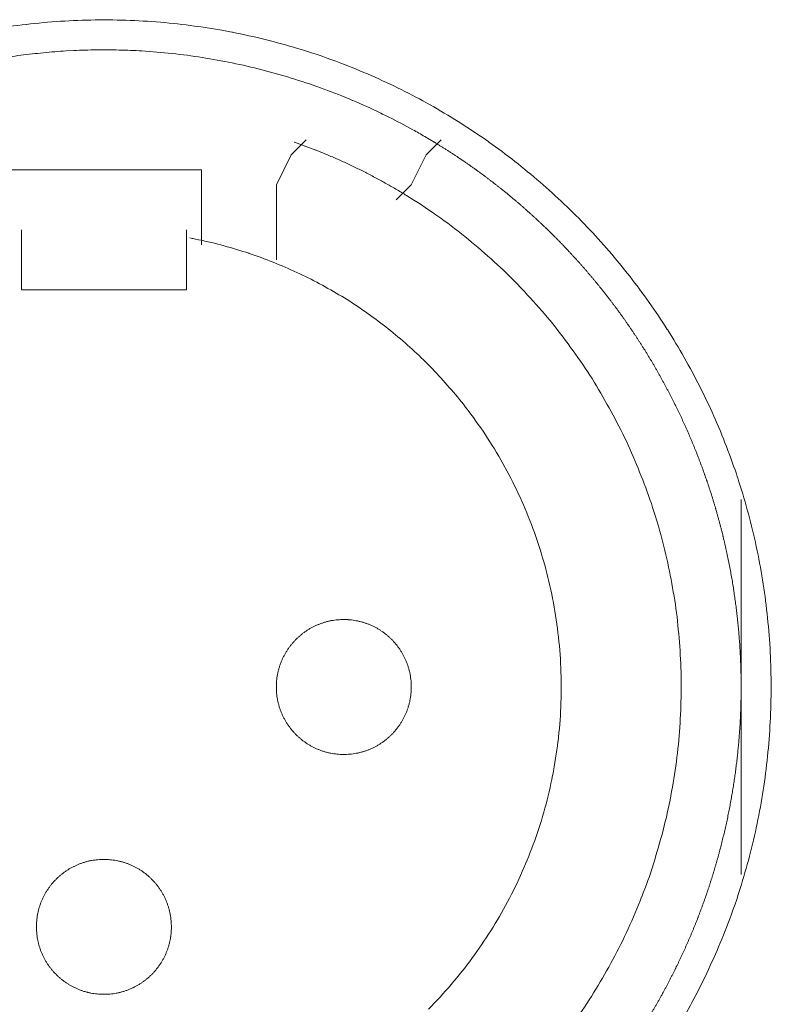
# Model space of a CAD drawing. Units: millimetres. Extents: x -560 to 1260, y -1157 to 1524.
# Drawn here: x 19 to 32, y -375 to -359 of the extents above; entities that cross this region are included whole.
import ezdxf

# ---------------------------------------------------------------- set-up
doc = ezdxf.new("R2010")
doc.units = ezdxf.units.MM
doc.header["$LTSCALE"] = 50.8
doc.layers.get('0').update_dxf_attribs({"lineweight": 0})
doc.layers.add('_U+30EC_U+30A4_U+30E4_U+30FC 1', color=7, linetype='Continuous', lineweight=0)

# ---------------------------------------------------------------- blocks, each defined once
blk = doc.blocks.new('グループ-5')
at = {"layer": '_U+30EC_U+30A4_U+30E4_U+30FC 1', "color": 0, "lineweight": 0}
for p, q in [((-291.214, -583.432), (-291.468, -583.686)), ((-288.928, -583.432), (-289.182, -583.686)), ((-291.468, -583.686), (-291.722, -584.194)), ((-289.182, -583.686), (-289.436, -584.194)), ((-291.722, -584.194), (-291.722, -585.464)), ((-289.436, -584.194), (-289.69, -584.448)), ((-296.04, -585.972), (-296.04, -584.956)), ((-293.246, -584.956), (-293.246, -585.972)), ((-295.786, -585.972), (-296.04, -585.972)), ((-295.786, -585.972), (-293.246, -585.972))]:
    blk.add_line(p, q, dxfattribs=at)
at = {"layer": '_U+30EC_U+30A4_U+30E4_U+30FC 1', "color": 0, "lineweight": 0, "flags": 128}
for points in [[(-284.815, -598.289, 0.01232), (-284.552, -597.801), (-284.552, -597.8, 0.012387), (-284.313, -597.297), (-284.312, -597.296, 0.01246), (-284.098, -596.781), (-284.072, -596.714, 0.018824), (-283.843, -596.05), (-283.823, -595.983, 0.012642), (-283.672, -595.434, 0.012708), (-283.549, -594.879), (-283.549, -594.877, 0.012768), (-283.454, -594.312), (-283.453, -594.309, 0.012816), (-283.386, -593.735), (-283.386, -593.733, 0.012853), (-283.349, -593.15), (-283.349, -593.148, 0.012839), (-283.341, -592.559), (-283.341, -592.556, 0.012857), (-283.363, -591.97), (-283.364, -591.967, 0.012836), (-283.416, -591.389), (-283.416, -591.386, 0.012793), (-283.497, -590.817), (-283.497, -590.814, 0.012739), (-283.606, -590.254), (-283.606, -590.252, 0.012675), (-283.743, -589.702), (-283.743, -589.7, 0.012605), (-283.906, -589.16), (-283.907, -589.159, 0.012532), (-284.096, -588.631), (-284.096, -588.63, 0.012459), (-284.31, -588.114), (-284.311, -588.113, 0.012387), (-284.55, -587.61), (-284.55, -587.61, 0.01232), (-284.812, -587.121), (-284.813, -587.12, 0.01226), (-285.098, -586.646), (-285.099, -586.646, 0.012208), (-285.406, -586.187), (-285.407, -586.187, 0.012167), (-285.736, -585.744, 0.01213), (-286.086, -585.318, 0.012115), (-286.456, -584.91, 0.012111), (-286.846, -584.52, 0.01212), (-287.254, -584.15, 0.012141), (-287.68, -583.799, 0.012167), (-288.122, -583.47), (-288.123, -583.469, 0.012208), (-288.581, -583.161), (-288.582, -583.161, 0.01226), (-289.056, -582.875), (-289.056, -582.875, 0.01232), (-289.545, -582.612), (-289.546, -582.612, 0.012387), (-290.048, -582.373), (-290.049, -582.373, 0.01246), (-290.565, -582.158), (-290.632, -582.132, 0.018824), (-291.296, -581.904), (-291.363, -581.884, 0.012642), (-291.911, -581.733, 0.012708), (-292.467, -581.61), (-292.469, -581.609, 0.012768), (-293.034, -581.514), (-293.036, -581.514, 0.012816), (-293.61, -581.447), (-293.613, -581.447, 0.012853), (-294.195, -581.409), (-294.198, -581.409, 0.012839), (-294.787, -581.401), (-294.79, -581.401, 0.012857), (-295.376, -581.424), (-295.379, -581.424, 0.012836), (-295.957, -581.476), (-295.959, -581.476, 0.012793), (-296.529, -581.557)], [(-289.078, -583.453, 0.001532), (-289.135, -583.419), (-289.207, -583.377, 0.009189), (-289.408, -583.262), (-289.51, -583.207, 0.012214), (-289.922, -582.995), (-289.951, -582.981, 0.012166), (-290.428, -582.765), (-290.429, -582.764, 0.012116), (-290.914, -582.572), (-290.915, -582.572, 0.012068), (-291.406, -582.405), (-291.407, -582.404, 0.012022), (-291.904, -582.261), (-291.905, -582.261, 0.01198), (-292.407, -582.142), (-292.408, -582.142, 0.011945), (-292.914, -582.047), (-292.914, -582.047, 0.011916), (-293.424, -581.977, 0.01189), (-293.936, -581.931), (-294, -581.927, 0.011882), (-294.385, -581.911, 0.00594), (-294.77, -581.909, 0.011881), (-295.155, -581.92), (-295.284, -581.927, 0.011891), (-295.668, -581.957, 0.005953), (-296.051, -582), (-296.051, -582, 0.011922), (-296.433, -582.057)], [(-289.602, -584.324), (-289.61, -584.319, 0.005434), (-289.788, -584.215), (-289.791, -584.213, 0.005108), (-289.965, -584.116, 0.005107), (-290.142, -584.022, 0.005107), (-290.32, -583.932, 0.005107), (-290.5, -583.845, 0.005108), (-290.682, -583.762, 0.005109), (-290.865, -583.683, 0.005111), (-291.05, -583.608), (-291.053, -583.607, 0.005113), (-291.234, -583.538), (-291.237, -583.537, 0.004796), (-291.413, -583.473), (-291.419, -583.471)], [(-286.625, -598.303, 0.019692), (-286.31, -597.823), (-286.309, -597.822, 0.009911), (-286.022, -597.322), (-286.021, -597.32, 0.019916), (-285.762, -596.799), (-285.761, -596.798, 0.010027), (-285.533, -596.261), (-285.532, -596.258, 0.020117), (-285.334, -595.702), (-285.334, -595.7, 0.010082), (-285.169, -595.129), (-285.169, -595.127, 0.020151), (-285.039, -594.55), (-285.039, -594.546, 0.010039), (-284.945, -593.968), (-284.945, -593.967, 0.019955), (-284.887, -593.388), (-284.887, -593.385, 0.00993), (-284.863, -592.808), (-284.863, -592.807, 0.019727), (-284.874, -592.231), (-284.874, -592.23, 0.009818), (-284.919, -591.658), (-284.919, -591.658, 0.019522), (-284.997, -591.092), (-284.997, -591.091, 0.009725), (-285.107, -590.532, 0.019385), (-285.25, -589.98), (-285.305, -589.798, 0.019332), (-285.489, -589.261, 0.009668), (-285.705, -588.734, 0.019344), (-285.951, -588.221, 0.009694), (-286.226, -587.723), (-286.226, -587.723, 0.019443), (-286.531, -587.241), (-286.531, -587.24, 0.009767), (-286.864, -586.776), (-286.864, -586.775, 0.019621), (-287.225, -586.329), (-287.225, -586.329, 0.009872), (-287.613, -585.904), (-287.614, -585.902, 0.019841), (-288.029, -585.499), (-288.03, -585.498, 0.009988), (-288.47, -585.118), (-288.472, -585.116, 0.020062), (-288.938, -584.76), (-289.019, -584.703, 0.015118), (-289.516, -584.376, 0.002519), (-289.601, -584.324, 0.002519)], [(-289.145, -598.162, 0.018306), (-288.76, -597.744), (-288.76, -597.744, 0.018251), (-288.408, -597.301, 0.018233), (-288.088, -596.832, 0.018251), (-287.804, -596.342), (-287.804, -596.342, 0.018306), (-287.555, -595.832), (-287.555, -595.831, 0.018392), (-287.345, -595.303), (-287.344, -595.302, 0.018505), (-287.173, -594.758), (-287.172, -594.756, 0.018636), (-287.041, -594.198), (-287.04, -594.196, 0.018772), (-286.951, -593.626), (-286.95, -593.624, 0.01891), (-286.903, -593.044), (-286.903, -593.041, 0.019006), (-286.9, -592.453), (-286.9, -592.45, 0.01905), (-286.942, -591.859), (-286.942, -591.856, 0.018994), (-287.028, -591.276), (-287.029, -591.273, 0.018874), (-287.157, -590.707), (-287.157, -590.705, 0.018739), (-287.327, -590.154), (-287.327, -590.152, 0.018601), (-287.536, -589.619), (-287.536, -589.618, 0.018475), (-287.782, -589.104), (-287.783, -589.103, 0.018367), (-288.065, -588.61), (-288.066, -588.609, 0.01829), (-288.383, -588.139), (-288.425, -588.082, 0.018241), (-288.688, -587.748, 0.009119), (-288.968, -587.429, 0.018243), (-289.266, -587.125, 0.009139), (-289.58, -586.839), (-289.581, -586.838, 0.018322), (-289.91, -586.569), (-289.911, -586.569, 0.009198), (-290.255, -586.317), (-290.256, -586.317, 0.018471), (-290.615, -586.084), (-290.616, -586.084, 0.009287), (-290.988, -585.871), (-290.989, -585.871, 0.018663), (-291.375, -585.678), (-291.376, -585.678, 0.009392), (-291.773, -585.506), (-291.775, -585.506, 0.018865), (-292.185, -585.356), (-292.186, -585.355, 0.009492), (-292.606, -585.228), (-292.608, -585.228, 0.019031), (-293.039, -585.124), (-293.112, -585.109, 0.002376), (-293.186, -585.095, 0.002376)], [(-291.722, -592.703), (-291.722, -592.72, 0.02079), (-291.718, -592.795), (-291.717, -592.806, 0.011801), (-291.711, -592.859), (-291.711, -592.859, 0.01175), (-291.703, -592.912), (-291.703, -592.912, 0.011701), (-291.692, -592.964), (-291.692, -592.964, 0.011646), (-291.679, -593.015), (-291.679, -593.016, 0.011586), (-291.663, -593.066), (-291.663, -593.066, 0.011524), (-291.646, -593.115), (-291.646, -593.115, 0.011462), (-291.626, -593.163), (-291.626, -593.163, 0.011401), (-291.604, -593.21), (-291.604, -593.21, 0.011344), (-291.58, -593.256), (-291.58, -593.256, 0.011291), (-291.554, -593.3), (-291.554, -593.3, 0.011245), (-291.526, -593.344), (-291.526, -593.344, 0.011206), (-291.496, -593.385), (-291.496, -593.385, 0.011175), (-291.465, -593.426, 0.011151), (-291.431, -593.465, 0.01114), (-291.396, -593.502, 0.01114), (-291.36, -593.538, 0.011149), (-291.321, -593.572, 0.011168), (-291.282, -593.605, 0.011189), (-291.241, -593.635), (-291.241, -593.635, 0.011224), (-291.198, -593.664), (-291.198, -593.664, 0.011267), (-291.154, -593.691), (-291.154, -593.691, 0.011316), (-291.109, -593.716), (-291.109, -593.716, 0.011371), (-291.063, -593.739), (-291.063, -593.739, 0.01143), (-291.015, -593.76), (-291.015, -593.76, 0.011492), (-290.966, -593.779), (-290.966, -593.779, 0.011555), (-290.917, -593.796), (-290.913, -593.797, 0.014528), (-290.856, -593.812), (-290.853, -593.813, 0.011687), (-290.801, -593.825, 0.011738), (-290.749, -593.834), (-290.749, -593.834, 0.011779), (-290.695, -593.84), (-290.695, -593.84, 0.011816), (-290.641, -593.845), (-290.641, -593.845, 0.011814), (-290.586, -593.846), (-290.586, -593.846, 0.011825), (-290.531, -593.845), (-290.531, -593.845, 0.011818), (-290.477, -593.842), (-290.476, -593.842, 0.011789), (-290.423, -593.836), (-290.423, -593.836, 0.011749), (-290.37, -593.827), (-290.37, -593.827, 0.0117), (-290.318, -593.816), (-290.318, -593.816, 0.011645), (-290.267, -593.803), (-290.267, -593.803, 0.011585), (-290.217, -593.788), (-290.217, -593.788, 0.011523), (-290.167, -593.77), (-290.167, -593.77, 0.011461), (-290.119, -593.75), (-290.119, -593.75, 0.0114), (-290.072, -593.728), (-290.072, -593.728, 0.011343), (-290.027, -593.704), (-290.027, -593.704, 0.01129), (-289.982, -593.678), (-289.982, -593.678, 0.011244), (-289.939, -593.65), (-289.939, -593.65, 0.011205), (-289.897, -593.62), (-289.897, -593.62, 0.011175), (-289.856, -593.589, 0.01115), (-289.817, -593.556, 0.011139), (-289.78, -593.521, 0.011139), (-289.744, -593.484, 0.011148), (-289.71, -593.446, 0.011167), (-289.678, -593.406, 0.011189), (-289.647, -593.365), (-289.647, -593.365, 0.011224), (-289.618, -593.322), (-289.618, -593.322, 0.011266), (-289.591, -593.278), (-289.591, -593.278, 0.011316), (-289.566, -593.233), (-289.566, -593.233, 0.011371), (-289.543, -593.187), (-289.543, -593.187, 0.01143), (-289.522, -593.139), (-289.522, -593.139, 0.011492), (-289.503, -593.091), (-289.503, -593.091, 0.011555), (-289.487, -593.041), (-289.486, -593.038, 0.014528), (-289.47, -592.981), (-289.469, -592.978, 0.011687), (-289.458, -592.926, 0.011738), (-289.448, -592.873), (-289.448, -592.873, 0.011779), (-289.442, -592.82), (-289.442, -592.819, 0.011817), (-289.438, -592.765), (-289.438, -592.765, 0.011814), (-289.436, -592.711), (-289.436, -592.71, 0.011825), (-289.437, -592.655), (-289.437, -592.655, 0.011818), (-289.44, -592.601), (-289.44, -592.601, 0.011789), (-289.447, -592.547), (-289.447, -592.547, 0.011749), (-289.455, -592.494), (-289.455, -592.494, 0.0117), (-289.466, -592.442), (-289.466, -592.442, 0.011645), (-289.479, -592.391), (-289.479, -592.391, 0.011585), (-289.495, -592.341), (-289.495, -592.341, 0.011523), (-289.512, -592.292), (-289.512, -592.292, 0.011461), (-289.532, -592.244), (-289.532, -592.244, 0.0114), (-289.554, -592.197), (-289.554, -592.197, 0.011343), (-289.578, -592.151), (-289.578, -592.151, 0.011291), (-289.604, -592.106), (-289.604, -592.106, 0.011244), (-289.632, -592.063), (-289.632, -592.063, 0.011206), (-289.662, -592.021), (-289.662, -592.021, 0.011175), (-289.693, -591.981, 0.01115), (-289.727, -591.942, 0.01114), (-289.762, -591.904, 0.011139), (-289.798, -591.868, 0.011149), (-289.836, -591.834, 0.011168), (-289.876, -591.802, 0.01119), (-289.917, -591.771), (-289.917, -591.771, 0.011225), (-289.96, -591.742), (-289.96, -591.742, 0.011267), (-290.004, -591.715), (-290.004, -591.715, 0.011317), (-290.049, -591.69), (-290.049, -591.69, 0.011372), (-290.095, -591.667), (-290.095, -591.667, 0.011431), (-290.143, -591.646), (-290.143, -591.646, 0.011493), (-290.191, -591.628), (-290.192, -591.628, 0.011555), (-290.241, -591.611), (-290.241, -591.611, 0.011617), (-290.292, -591.597), (-290.292, -591.597, 0.011674), (-290.343, -591.585), (-290.344, -591.585, 0.011727), (-290.396, -591.575), (-290.396, -591.575, 0.011771), (-290.449, -591.568), (-290.449, -591.568, 0.011815), (-290.503, -591.563), (-290.507, -591.562, 0.014762), (-290.568, -591.56), (-290.572, -591.56, 0.011811), (-290.627, -591.561), (-290.627, -591.561, 0.011819), (-290.681, -591.565), (-290.681, -591.565, 0.011789), (-290.735, -591.571), (-290.735, -591.571, 0.011749), (-290.788, -591.579), (-290.788, -591.579, 0.011701), (-290.84, -591.59), (-290.84, -591.59, 0.011645), (-290.891, -591.603), (-290.891, -591.603, 0.011586), (-290.941, -591.619), (-290.941, -591.619, 0.011524), (-290.99, -591.637), (-290.99, -591.637, 0.011461), (-291.038, -591.656), (-291.039, -591.656, 0.011401), (-291.085, -591.678), (-291.086, -591.678, 0.011344), (-291.131, -591.702), (-291.131, -591.702, 0.011291), (-291.176, -591.728), (-291.176, -591.728, 0.011245), (-291.219, -591.756), (-291.219, -591.756, 0.011206), (-291.261, -591.786), (-291.261, -591.786, 0.011175), (-291.301, -591.817, 0.01115), (-291.34, -591.851, 0.01114), (-291.378, -591.886, 0.01114), (-291.414, -591.922, 0.011149), (-291.448, -591.961, 0.011168), (-291.48, -592, 0.01119), (-291.511, -592.041), (-291.511, -592.042, 0.011224), (-291.54, -592.084), (-291.54, -592.084, 0.011267), (-291.567, -592.128), (-291.567, -592.128, 0.011317), (-291.592, -592.173), (-291.592, -592.173, 0.011372), (-291.615, -592.219), (-291.615, -592.22, 0.011431), (-291.636, -592.267), (-291.636, -592.267, 0.011492), (-291.655, -592.316), (-291.655, -592.316, 0.011555), (-291.671, -592.365), (-291.671, -592.365, 0.011616), (-291.686, -592.416), (-291.686, -592.416, 0.011674), (-291.698, -592.468), (-291.698, -592.468, 0.011726), (-291.707, -592.52), (-291.707, -592.52, 0.011771), (-291.715, -592.573), (-291.715, -592.574, 0.01181), (-291.719, -592.627), (-291.72, -592.631, 0.014781), (-291.722, -592.692), (-291.722, -592.696), (-291.722, -592.703)], [(-295.786, -596.767), (-295.786, -596.784, 0.02079), (-295.782, -596.859), (-295.781, -596.87, 0.011801), (-295.775, -596.923), (-295.775, -596.923, 0.01175), (-295.767, -596.976), (-295.767, -596.976, 0.011701), (-295.756, -597.028), (-295.756, -597.028, 0.011646), (-295.743, -597.079), (-295.743, -597.08, 0.011586), (-295.727, -597.13), (-295.727, -597.13, 0.011524), (-295.71, -597.179), (-295.71, -597.179, 0.011462), (-295.69, -597.227), (-295.69, -597.227, 0.011401), (-295.668, -597.274), (-295.668, -597.274, 0.011344), (-295.644, -597.32), (-295.644, -597.32, 0.011291), (-295.618, -597.364), (-295.618, -597.364, 0.011245), (-295.59, -597.408), (-295.59, -597.408, 0.011206), (-295.56, -597.449), (-295.56, -597.449, 0.011175), (-295.529, -597.49, 0.011151), (-295.495, -597.529, 0.01114), (-295.46, -597.566, 0.01114), (-295.424, -597.602, 0.011149), (-295.385, -597.636, 0.011168), (-295.346, -597.669, 0.011189), (-295.305, -597.699), (-295.305, -597.699, 0.011224), (-295.262, -597.728), (-295.262, -597.728, 0.011267), (-295.218, -597.755), (-295.218, -597.755, 0.011316), (-295.173, -597.78), (-295.173, -597.78, 0.011371), (-295.127, -597.803), (-295.127, -597.803, 0.01143), (-295.079, -597.824), (-295.079, -597.824, 0.011492), (-295.03, -597.843), (-295.03, -597.843, 0.011555), (-294.981, -597.86), (-294.977, -597.861, 0.014528), (-294.92, -597.876), (-294.917, -597.877, 0.011687), (-294.865, -597.889, 0.011738), (-294.813, -597.898), (-294.813, -597.898, 0.011779), (-294.759, -597.904), (-294.759, -597.904, 0.011816), (-294.705, -597.909), (-294.705, -597.909, 0.011814), (-294.65, -597.91), (-294.65, -597.91, 0.011825), (-294.595, -597.909), (-294.595, -597.909, 0.011818), (-294.541, -597.906), (-294.541, -597.906, 0.011789), (-294.487, -597.9), (-294.487, -597.9, 0.011749), (-294.434, -597.891), (-294.434, -597.891, 0.0117), (-294.382, -597.88), (-294.382, -597.88, 0.011645), (-294.331, -597.867), (-294.331, -597.867, 0.011585), (-294.281, -597.852), (-294.281, -597.852, 0.011523), (-294.231, -597.834), (-294.231, -597.834, 0.011461), (-294.183, -597.814), (-294.183, -597.814, 0.0114), (-294.136, -597.792), (-294.136, -597.792, 0.011343), (-294.091, -597.768), (-294.091, -597.768, 0.01129), (-294.046, -597.742), (-294.046, -597.742, 0.011244), (-294.003, -597.714), (-294.003, -597.714, 0.011205), (-293.961, -597.684), (-293.961, -597.684, 0.011175), (-293.92, -597.653, 0.01115), (-293.881, -597.62, 0.011139), (-293.844, -597.585, 0.011139), (-293.808, -597.548, 0.011148), (-293.774, -597.51, 0.011167), (-293.742, -597.47, 0.011189), (-293.711, -597.429), (-293.711, -597.429, 0.011224), (-293.682, -597.386), (-293.682, -597.386, 0.011266), (-293.655, -597.342), (-293.655, -597.342, 0.011316), (-293.63, -597.297), (-293.63, -597.297, 0.011371), (-293.607, -597.251), (-293.607, -597.251, 0.01143), (-293.586, -597.203), (-293.586, -597.203, 0.011492), (-293.567, -597.155), (-293.567, -597.155, 0.011555), (-293.551, -597.105), (-293.55, -597.102, 0.014528), (-293.534, -597.045), (-293.533, -597.042, 0.011687), (-293.522, -596.99, 0.011738), (-293.513, -596.937), (-293.512, -596.937, 0.011779), (-293.506, -596.884), (-293.506, -596.883, 0.011817), (-293.502, -596.829), (-293.502, -596.829, 0.011814), (-293.5, -596.775), (-293.5, -596.774, 0.011825), (-293.501, -596.719), (-293.501, -596.719, 0.011818), (-293.504, -596.665), (-293.505, -596.665, 0.011789), (-293.511, -596.611), (-293.511, -596.611, 0.011749), (-293.519, -596.558), (-293.519, -596.558, 0.0117), (-293.53, -596.506), (-293.53, -596.506, 0.011645), (-293.543, -596.455), (-293.543, -596.455, 0.011585), (-293.559, -596.405), (-293.559, -596.405, 0.011523), (-293.576, -596.356), (-293.576, -596.356, 0.011461), (-293.596, -596.308), (-293.596, -596.308, 0.0114), (-293.618, -596.261), (-293.618, -596.261, 0.011343), (-293.642, -596.215), (-293.642, -596.215, 0.011291), (-293.668, -596.17), (-293.668, -596.17, 0.011244), (-293.696, -596.127), (-293.696, -596.127, 0.011206), (-293.726, -596.085), (-293.726, -596.085, 0.011175), (-293.757, -596.045, 0.01115), (-293.791, -596.006, 0.01114), (-293.826, -595.968, 0.011139), (-293.862, -595.932, 0.011149), (-293.9, -595.898, 0.011168), (-293.94, -595.866, 0.01119), (-293.981, -595.835), (-293.981, -595.835, 0.011225), (-294.024, -595.806), (-294.024, -595.806, 0.011267), (-294.068, -595.779), (-294.068, -595.779, 0.011317), (-294.113, -595.754), (-294.113, -595.754, 0.011372), (-294.159, -595.731), (-294.159, -595.731, 0.011431), (-294.207, -595.71), (-294.207, -595.71, 0.011493), (-294.255, -595.692), (-294.256, -595.692, 0.011555), (-294.305, -595.675), (-294.305, -595.675, 0.011617), (-294.356, -595.661), (-294.356, -595.661, 0.011674), (-294.407, -595.649), (-294.408, -595.649, 0.011727), (-294.46, -595.639), (-294.46, -595.639, 0.011771), (-294.513, -595.632), (-294.513, -595.632, 0.011815), (-294.567, -595.627), (-294.571, -595.626, 0.014762), (-294.632, -595.624), (-294.636, -595.624, 0.011811), (-294.691, -595.625), (-294.691, -595.625, 0.011819), (-294.745, -595.629), (-294.745, -595.629, 0.011789), (-294.799, -595.635), (-294.799, -595.635, 0.011749), (-294.852, -595.643), (-294.852, -595.643, 0.011701), (-294.904, -595.654), (-294.904, -595.654, 0.011645), (-294.955, -595.667), (-294.955, -595.667, 0.011586), (-295.005, -595.683), (-295.005, -595.683, 0.011524), (-295.054, -595.701), (-295.054, -595.701, 0.011461), (-295.102, -595.72), (-295.103, -595.72, 0.011401), (-295.149, -595.742), (-295.15, -595.742, 0.011344), (-295.195, -595.766), (-295.195, -595.766, 0.011291), (-295.24, -595.792), (-295.24, -595.792, 0.011245), (-295.283, -595.82), (-295.283, -595.82, 0.011206), (-295.325, -595.85), (-295.325, -595.85, 0.011175), (-295.365, -595.882, 0.01115), (-295.404, -595.915, 0.01114), (-295.442, -595.95, 0.01114), (-295.478, -595.986, 0.011149), (-295.512, -596.025, 0.011168), (-295.544, -596.064, 0.01119), (-295.575, -596.105), (-295.575, -596.106, 0.011224), (-295.604, -596.148), (-295.604, -596.148, 0.011267), (-295.631, -596.192), (-295.631, -596.192, 0.011317), (-295.656, -596.237), (-295.656, -596.237, 0.011372), (-295.679, -596.283), (-295.679, -596.284, 0.011431), (-295.7, -596.331), (-295.7, -596.331, 0.011492), (-295.719, -596.38), (-295.719, -596.38, 0.011555), (-295.735, -596.429), (-295.735, -596.429, 0.011616), (-295.75, -596.48), (-295.75, -596.48, 0.011674), (-295.762, -596.532), (-295.762, -596.532, 0.011726), (-295.771, -596.584), (-295.771, -596.584, 0.011771), (-295.779, -596.637), (-295.779, -596.638, 0.01181), (-295.783, -596.691), (-295.784, -596.695, 0.014781), (-295.786, -596.756), (-295.786, -596.76), (-295.786, -596.767)]]:
    blk.add_lwpolyline(points, format="xyb", dxfattribs=at)
for points in [[(-292.992, -585.21), (-292.992, -584.702), (-292.992, -583.94), (-296.294, -583.94)], [(-283.848, -589.528), (-283.848, -592.83), (-283.848, -595.878)]]:
    blk.add_lwpolyline(points, dxfattribs=at)
at = {"layer": '_U+30EC_U+30A4_U+30E4_U+30FC 1', "color": 0, "lineweight": 0}
blk.add_rational_spline([(-286.184, -599.41), (-286.165, -599.386), (-286.101, -599.304), (-286.037, -599.222), (-285.975, -599.138), (-285.945, -599.096), (-285.914, -599.054), (-285.791, -598.887), (-285.676, -598.713), (-285.668, -598.701), (-285.659, -598.689), (-285.528, -598.492), (-285.406, -598.29), (-285.406, -598.29), (-285.406, -598.29), (-285.284, -598.088), (-285.171, -597.882), (-285.171, -597.882), (-285.171, -597.881), (-285.058, -597.675), (-284.955, -597.465), (-284.955, -597.464), (-284.954, -597.464), (-284.851, -597.254), (-284.757, -597.039), (-284.757, -597.039), (-284.757, -597.039), (-284.663, -596.825), (-284.578, -596.607), (-284.578, -596.606), (-284.578, -596.606), (-284.494, -596.388), (-284.419, -596.167), (-284.344, -595.946), (-284.279, -595.721), (-284.213, -595.497), (-284.158, -595.27), (-284.102, -595.043), (-284.056, -594.814), (-284.011, -594.585), (-283.975, -594.354), (-283.939, -594.123), (-283.914, -593.891), (-283.913, -593.891), (-283.913, -593.891), (-283.888, -593.658), (-283.872, -593.425), (-283.872, -593.424), (-283.872, -593.424), (-283.856, -593.19), (-283.851, -592.956), (-283.851, -592.956), (-283.851, -592.955), (-283.845, -592.721), (-283.85, -592.486), (-283.85, -592.485), (-283.85, -592.485), (-283.855, -592.25), (-283.87, -592.015), (-283.87, -592.014), (-283.87, -592.014), (-283.885, -591.778), (-283.911, -591.543), (-283.911, -591.543), (-283.911, -591.542), (-283.936, -591.307), (-283.972, -591.072), (-283.972, -591.072), (-283.972, -591.071), (-284.008, -590.836), (-284.054, -590.602), (-284.055, -590.602), (-284.055, -590.601), (-284.101, -590.369), (-284.157, -590.138), (-284.157, -590.138), (-284.157, -590.137), (-284.214, -589.908), (-284.28, -589.681), (-284.28, -589.68), (-284.28, -589.68), (-284.346, -589.454), (-284.422, -589.23), (-284.422, -589.23), (-284.422, -589.23), (-284.498, -589.007), (-284.583, -588.788), (-284.583, -588.788), (-284.583, -588.788), (-284.668, -588.569), (-284.763, -588.354), (-284.763, -588.354), (-284.763, -588.354), (-284.857, -588.14), (-284.961, -587.93), (-284.961, -587.93), (-284.961, -587.93), (-285.064, -587.72), (-285.177, -587.515), (-285.289, -587.31), (-285.41, -587.11), (-285.531, -586.91), (-285.661, -586.716), (-285.79, -586.521), (-285.928, -586.333), (-286.066, -586.144), (-286.212, -585.962), (-286.358, -585.779), (-286.512, -585.603), (-286.665, -585.427), (-286.827, -585.258), (-286.827, -585.257), (-286.827, -585.257), (-286.988, -585.088), (-287.157, -584.925), (-287.157, -584.925), (-287.158, -584.925), (-287.327, -584.762), (-287.503, -584.607), (-287.503, -584.607), (-287.503, -584.607), (-287.679, -584.451), (-287.862, -584.303), (-287.863, -584.303), (-287.863, -584.303), (-288.046, -584.155), (-288.236, -584.015), (-288.237, -584.015), (-288.237, -584.014), (-288.427, -583.874), (-288.624, -583.742), (-288.624, -583.742), (-288.625, -583.742), (-288.822, -583.609), (-289.025, -583.485), (-289.025, -583.485), (-289.025, -583.485), (-289.051, -583.47), (-289.076, -583.454)], [1, 1, 1, 0.999863369817, 1, 1, 1, 0.999758439441, 1, 1, 1, 0.99975997013, 1, 1, 1, 0.999761420171, 1, 1, 1, 0.999762745449, 1, 1, 1, 0.999763903963, 1, 1, 1, 0.999764862942, 1, 1, 1, 0.999765596322, 1, 0.999766225427, 1, 0.999766353803, 1, 0.999766219345, 1, 0.999765821371, 1, 0.999765438313, 1, 1, 1, 0.999764647577, 1, 1, 1, 0.999763637176, 1, 1, 1, 0.999762434509, 1, 1, 1, 0.999761075433, 1, 1, 1, 0.999759595057, 1, 1, 1, 0.999758066113, 1, 1, 1, 0.999756700297, 1, 1, 1, 0.99975768143, 1, 1, 1, 0.999759216146, 1, 1, 1, 0.999760716399, 1, 1, 1, 0.999762110744, 1, 1, 1, 0.999763357747, 1, 1, 1, 0.999764417961, 1, 1, 1, 0.999765272851, 1, 0.999766056653, 1, 0.999766334591, 1, 0.999766325149, 1, 0.999766058866, 1, 0.999765528925, 1, 0.999765073966, 1, 1, 1, 0.999764168582, 1, 1, 1, 0.999763056392, 1, 1, 1, 0.999761768485, 1, 1, 1, 0.999760342623, 1, 1, 1, 0.999758823777, 1, 1, 1, 0.999757328701, 1, 1, 1, 1, 1], degree=2, knots=[0, 0, 0, 1, 1, 2, 2, 3, 3, 4, 4, 5, 5, 6, 6, 7, 7, 8, 8, 9, 9, 10, 10, 11, 11, 12, 12, 13, 13, 14, 14, 15, 15, 16, 16, 17, 17, 18, 18, 19, 19, 20, 20, 21, 21, 22, 22, 23, 23, 24, 24, 25, 25, 26, 26, 27, 27, 28, 28, 29, 29, 30, 30, 31, 31, 32, 32, 33, 33, 34, 34, 35, 35, 36, 36, 37, 37, 38, 38, 39, 39, 40, 40, 41, 41, 42, 42, 43, 43, 44, 44, 45, 45, 46, 46, 47, 47, 48, 48, 49, 49, 50, 50, 51, 51, 52, 52, 53, 53, 54, 54, 55, 55, 56, 56, 57, 57, 58, 58, 59, 59, 60, 60, 61, 61, 62, 62, 63, 63, 64, 64, 65, 65, 66, 66, 67, 67, 68, 68, 69, 69, 69], dxfattribs=at)

msp = doc.modelspace()

# ---------------------------------------------------------------- block references
at = {"color": 0}
msp.add_blockref('グループ-5', (314.992, 222.758), dxfattribs=at)

doc.saveas('drawing.dxf')
